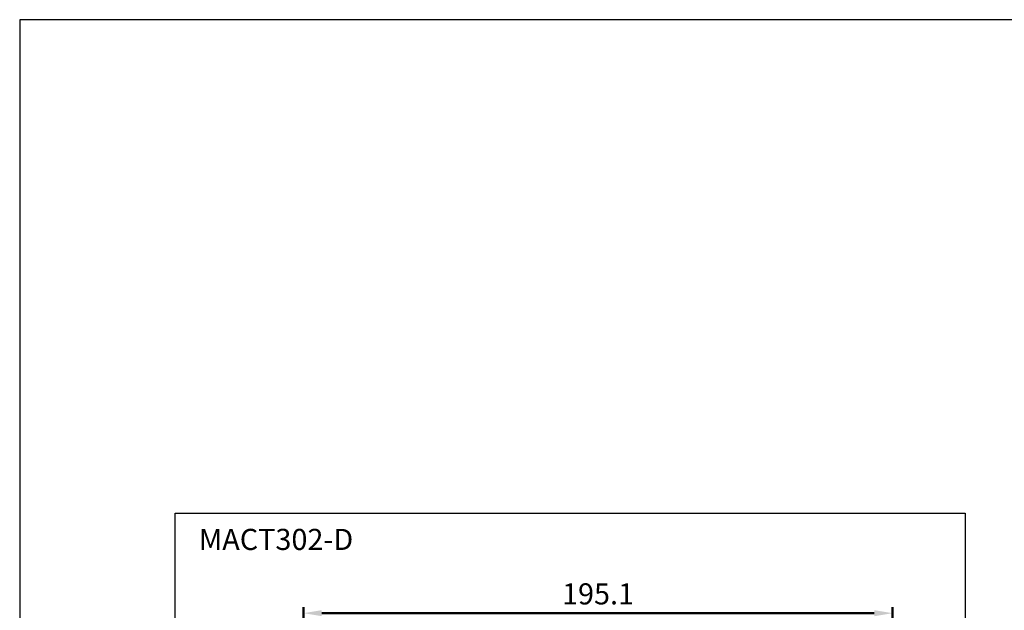
# Model space of a CAD drawing. Units: millimetres. Extents: x -139 to 623, y -723 to -150.
# Drawn here: x -139 to 187, y -346 to -150 of the extents above; entities that cross this region are included whole.
import ezdxf

# ---------------------------------------------------------------- set-up
doc = ezdxf.new("R2010")
doc.units = ezdxf.units.MM
doc.layers.get('0').update_dxf_attribs({"linetype": 'CONTINUOUS'})
doc.layers.get('DEFPOINTS').update_dxf_attribs({"linetype": 'CONTINUOUS'})
doc.layers.add('AM_5', color=5, linetype='CONTINUOUS', lineweight=50)
doc.layers.add('LOGO', color=7, linetype='CONTINUOUS')
doc.styles.get("Standard").update_dxf_attribs({"font": 'ISOCP.SHX', "bigfont": 'chineset.shx'})
doc.dimstyles.new('AM_ISO$0', dxfattribs={"dimscale": 1.5, "dimtxt": 3.5, "dimasz": 3, "dimexe": 1, "dimexo": 1, "dimgap": 1, "dimtad": 1, "dimdsep": 46, "dimtxsty": 'STANDARD', "dimcen": 0, "dimclrd": 256, "dimclre": 256, "dimclrt": 256, "dimadec": 0, "dimazin": 2, "dimtp": 0.1, "dimtm": 0.1, "dimtfac": 0.71, "dimtmove": 0, "dimatfit": 3, "dimfxl": 1, "dimlwd": -1, "dimlwe": -1, "dimarcsym": 0})

# ---------------------------------------------------------------- blocks, each defined once
blk = doc.blocks.new('*D88')
at = {"layer": 'AM_5'}
for p, q in [((-44.74, -413.06), (-44.74, -344.46)), ((150.36, -413.06), (150.36, -344.46)), ((-38.74, -346.46), (144.36, -346.46))]:
    blk.add_line(p, q, dxfattribs=at)
for points in [[(-38.74, -345.46), (-38.74, -347.46), (-44.74, -346.46)], [(144.36, -345.46), (144.36, -347.46), (150.36, -346.46)]]:
    blk.add_solid(points, dxfattribs=at)
at = {"layer": 'DEFPOINTS', "color": 0}
for p in [(150.36, -346.46), (-44.74, -415.06), (150.36, -415.06)]:
    blk.add_point(p, dxfattribs=at)
at = {"layer": 'AM_5', "insert": (52.81, -340.96), "char_height": 7, "attachment_point": 5}
blk.add_mtext('195.1', dxfattribs=at)

msp = doc.modelspace()

# ---------------------------------------------------------------- linework, layer by layer
msp.add_lwpolyline([(-87.325, -313.313), (174.452, -313.313), (174.452, -608.777), (-87.325, -608.777)], close=True)
at = {"layer": 'LOGO', "color": 4}
msp.add_lwpolyline([(-138.827, -672.743), (623.051, -672.743), (623.051, -149.6), (-138.827, -149.6)], close=True, dxfattribs=at)

# ---------------------------------------------------------------- texts
at = {"insert": (-79.458, -318.494), "char_height": 7, "width": 40.57052, "attachment_point": 1}
msp.add_mtext('MACT302-D', dxfattribs=at)

# ---------------------------------------------------------------- dimensions: what is measured, and where the dimension line sits
at = {"layer": 'AM_5'}
dim = msp.add_linear_dim(base=(150.361, -346.456), p1=(-44.739, -415.056), p2=(150.361, -415.056), dimstyle='AM_ISO$0', override={"dimscale": 2, "dimtdec": 8}, dxfattribs=at)
dim.commit()
dim.dimension.update_dxf_attribs({"geometry": '*D88', "text_midpoint": (52.811, -340.956)})

doc.saveas('drawing.dxf')
